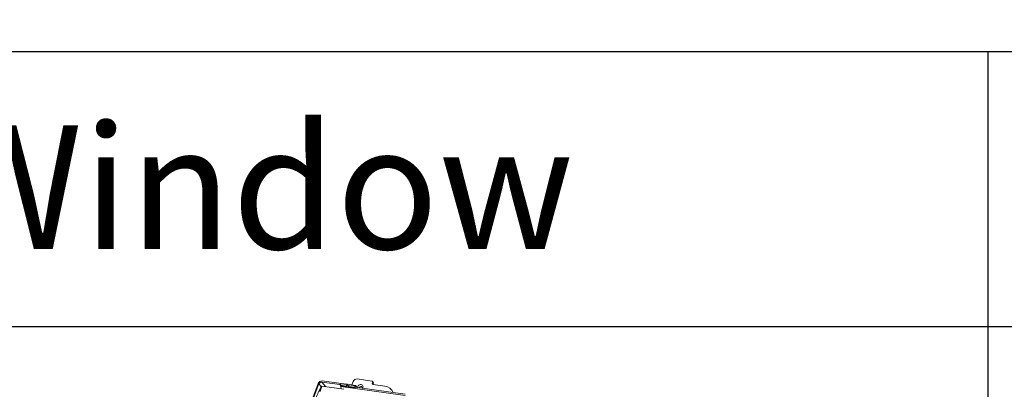
# Model space of a CAD drawing. Units: millimetres. Extents: x -23272466 to 44913, y -22484615 to 188.
# Drawn here: x -23270180 to -23270036, y -22484424 to -22484371 of the extents above; entities that cross this region are included whole.
import ezdxf

# ---------------------------------------------------------------- set-up
doc = ezdxf.new("R2010")
doc.units = ezdxf.units.MM
doc.layers.get('0').update_dxf_attribs({"lineweight": 20})
doc.layers.add('arkusz', color=7, linetype='Continuous')
doc.layers.add('KEYLITE ROOFING MATERIAL', color=35, linetype='Continuous', lineweight=9)
doc.styles.get("Standard").update_dxf_attribs({"font": 'arial.ttf'})

# ---------------------------------------------------------------- blocks, each defined once
blk = doc.blocks.new('izo CP FT+')
at = {"color": 152, "linetype": 'Continuous', "lineweight": 13}
for p, q in [((-23266839.59, -22487312.26), (-23266859.45, -22487364.56)), ((-23266838.99, -22487312.47), (-23266858.68, -22487364.3)), ((-23266838.99, -22487312.47), (-23266837.41, -22487314.37)), ((-23266836.91, -22487311.15), (-23266823.7, -22487313.03)), ((-23266834.09, -22487314.56), (-23266836.91, -22487311.15)), ((-23266822.91, -22487312.34), (-23266836.62, -22487310.39)), ((-23266823.7, -22487313.03), (-23266823.34, -22487313.47)), ((-23266823.55, -22487312.94), (-23266823.51, -22487312.83)), ((-23266823.27, -22487313.28), (-23266823.55, -22487312.94)), ((-23266823.51, -22487312.83), (-23266823.13, -22487312.89)), ((-23266823.51, -22487312.83), (-23266823.23, -22487313.17)), ((-23266823.37, -22487313.52), (-23266822.95, -22487312.43)), ((-23266823.37, -22487313.52), (-23266819.07, -22487314.13)), ((-23266822.95, -22487312.43), (-23266818.66, -22487313.04)), ((-23266818.39, -22487312.78), (-23266822.69, -22487312.17)), ((-23266819.07, -22487314.13), (-23266818.66, -22487313.04)), ((-23266818.15, -22487313.02), (-23266818.44, -22487313.78)), ((-23266818.3, -22487312.84), (-23266818.15, -22487313.02)), ((-23266816.9, -22487313.2), (-23266818.15, -22487313.02)), ((-23266817.54, -22487313.8), (-23266817.5, -22487313.69)), ((-23266817.5, -22487313.69), (-23266817.22, -22487314.03)), ((-23266817.5, -22487313.69), (-23266817.11, -22487313.74)), ((-23266817.35, -22487314.38), (-23266816.94, -22487313.29)), ((-23266816.94, -22487313.29), (-23266812.65, -22487313.9)), ((-23266812.38, -22487313.64), (-23266816.67, -22487313.03)), ((-23266815.09, -22487313.26), (-23266814.15, -22487310.78)), ((-23266811.17, -22487308.91), (-23266800.43, -22487310.44)), ((-23266799.91, -22487311.43), (-23266800.07, -22487311.87)), ((-23266799.58, -22487312.46), (-23266800.07, -22487311.87)), ((-23266799.51, -22487311.26), (-23266800, -22487310.67)), ((-23266799.42, -22487312.02), (-23266799.91, -22487311.43)), ((-23266799.42, -22487312.02), (-23266799.58, -22487312.46)), ((-23266799.55, -22487312.86), (-23266790.96, -22487314.09)), ((-23266837.72, -22487314.81), (-23266837.7, -22487314.78)), ((-23266837.66, -22487314.7), (-23266837.7, -22487314.78)), ((-23266837.66, -22487314.7), (-23266837.68, -22487314.74)), ((-23266820.96, -22487316.43), (-23266836.89, -22487314.16)), ((-23266823.35, -22487313.86), (-23266819.06, -22487314.47)), ((-23266823.11, -22487314.15), (-23266823.35, -22487313.86)), ((-23266822.76, -22487316.17), (-23266823.14, -22487314.34)), ((-23266823.14, -22487314.34), (-23266776.27, -22487321.02)), ((-23266823.11, -22487314.15), (-23266818.81, -22487314.77)), ((-23266818.81, -22487314.77), (-23266819.06, -22487314.47)), ((-23266818.44, -22487313.78), (-23266818.81, -22487314.77)), ((-23266817.29, -22487314.22), (-23266818.54, -22487314.04)), ((-23266818.44, -22487313.78), (-23266817.69, -22487313.89)), ((-23266817.69, -22487313.89), (-23266817.44, -22487314.2)), ((-23266817.26, -22487314.13), (-23266817.54, -22487313.8)), ((-23266817.35, -22487314.38), (-23266813.06, -22487314.99)), ((-23266817.34, -22487314.72), (-23266813.05, -22487315.33)), ((-23266817.1, -22487315.01), (-23266817.34, -22487314.72)), ((-23266817.1, -22487315.01), (-23266812.8, -22487315.62)), ((-23266813.06, -22487314.99), (-23266812.65, -22487313.9)), ((-23266812.8, -22487315.62), (-23266813.05, -22487315.33)), ((-23266812.43, -22487314.64), (-23266812.8, -22487315.62)), ((-23266776.08, -22487320.09), (-23266812.53, -22487314.9)), ((-23266812.18, -22487314.95), (-23266812.43, -22487314.64)), ((-23266812.29, -22487313.7), (-23266811.13, -22487315.09))]:
    blk.add_line(p, q, dxfattribs=at)
at = {"color": 152, "linetype": 'Continuous', "lineweight": 13, "flags": 128}
for points in [[(-23266822.95, -22487312.43), (-23266822.92, -22487312.35), (-23266822.87, -22487312.28), (-23266822.83, -22487312.23), (-23266822.78, -22487312.19), (-23266822.73, -22487312.17), (-23266822.69, -22487312.17)], [(-23266818.66, -22487313.04), (-23266818.62, -22487312.96), (-23266818.58, -22487312.89), (-23266818.53, -22487312.84), (-23266818.48, -22487312.8), (-23266818.43, -22487312.79), (-23266818.38, -22487312.79), (-23266818.34, -22487312.81), (-23266818.3, -22487312.84)], [(-23266816.94, -22487313.29), (-23266816.9, -22487313.21), (-23266816.86, -22487313.14), (-23266816.82, -22487313.09), (-23266816.77, -22487313.05), (-23266816.72, -22487313.03), (-23266816.67, -22487313.03)], [(-23266812.65, -22487313.9), (-23266812.61, -22487313.82), (-23266812.57, -22487313.75), (-23266812.52, -22487313.7), (-23266812.47, -22487313.66), (-23266812.42, -22487313.64), (-23266812.37, -22487313.64), (-23266812.33, -22487313.66), (-23266812.29, -22487313.7)], [(-23266807.21, -22487315.65), (-23266807.14, -22487315.53), (-23266806.93, -22487314.97), (-23266806.88, -22487314.41), (-23266807, -22487313.9), (-23266807.28, -22487313.47), (-23266807.69, -22487313.17), (-23266808.2, -22487313.01), (-23266808.78, -22487313.01), (-23266809.37, -22487313.17), (-23266809.92, -22487313.48), (-23266810.4, -22487313.91), (-23266810.75, -22487314.42), (-23266810.97, -22487314.98), (-23266810.99, -22487315.11)], [(-23266836.9, -22487314.16), (-23266836.93, -22487314.15), (-23266837.15, -22487314.18), (-23266837.29, -22487314.26), (-23266837.39, -22487314.34), (-23266837.51, -22487314.48), (-23266837.66, -22487314.7)], [(-23266823.14, -22487314.34), (-23266823.15, -22487314.16), (-23266823.15, -22487314.1)], [(-23266809.64, -22487315.31), (-23266809.63, -22487315.29), (-23266809.39, -22487314.89), (-23266809.02, -22487314.57), (-23266808.59, -22487314.38), (-23266808.14, -22487314.36), (-23266807.76, -22487314.5), (-23266807.51, -22487314.78), (-23266807.41, -22487315.17), (-23266807.48, -22487315.6), (-23266807.49, -22487315.61)], [(-23266809.5, -22487315.33), (-23266809.29, -22487315.01), (-23266808.93, -22487314.69), (-23266808.49, -22487314.5), (-23266808.05, -22487314.47), (-23266807.67, -22487314.62), (-23266807.55, -22487314.71)]]:
    blk.add_lwpolyline(points, dxfattribs=at)
at = {"color": 152, "linetype": 'Continuous', "lineweight": 13}
for centre, radius, start, end in [((-23266836.86, -22487313.31), 2.93, 85.29245, 159.17449), ((-23266837.07, -22487313.19), 2.05, 85.29287, 159.17386), ((-23266823.69, -22487312.89), 0.146, 265.29187, 339.17843), ((-23266823.02, -22487313.68), 0.379, 156.13422, 208.87981), ((-23266811.41, -22487311.82), 2.93, 85.29297, 159.17393), ((-23266800.53, -22487311.13), 0.696, 333.87807, 81.94423), ((-23266799.45, -22487312.18), 0.696, 153.87862, 261.94369), ((-23266798.77, -22487312.78), 0.874, 158.36095, 184.12414), ((-23266800.12, -22487311.72), 0.76, 336.40949, 36.84496), ((-23266837.52, -22487314.88), 0.205, 137.7557, 160.80239), ((-23266818.73, -22487314.29), 0.379, 156.13422, 208.87981), ((-23266817.68, -22487313.75), 0.146, 265.29187, 339.17843), ((-23266817.01, -22487314.53), 0.379, 156.13422, 208.87981), ((-23266812.71, -22487315.15), 0.379, 156.13422, 208.87981), ((-23266791.73, -22487321.29), 7.24, 19.85306, 83.87064)]:
    blk.add_arc(centre, radius, start, end, dxfattribs=at)
for centre, major_axis, ratio, start_param, end_param in [((-23266838.99, -22487320.16), (6.2, 14.45), 0.063435, 1.219482, 1.772811), ((-23266840.77, -22487322.68), (3.35, 8.21), 0.052747, 5.325076, 6.182664), ((-23266840.31, -22487322.86), (3.42, 8.7), 0.024294, 5.317582, 6.288938), ((-23266840.77, -22487322.68), (3.35, 8.21), 0.052747, 6.182664, 6.581713)]:
    blk.add_ellipse(centre, major_axis=major_axis, ratio=ratio, start_param=start_param, end_param=end_param, dxfattribs=at)

msp = doc.modelspace()

# ---------------------------------------------------------------- hatches: boundary and pattern name
at = {"layer": 'KEYLITE ROOFING MATERIAL', "ltscale": 10}
h = msp.add_hatch(dxfattribs=at)
h.set_pattern_fill('HONEY', color=256, scale=0.5)
h.paths.add_polyline_path([(-23269992.903, -22482848.965), (-23269530.682, -22482848.965), (-23269530.682, -22482759.099), (-23269992.903, -22482759.099)], flags=9)
h.paths.add_polyline_path([(-23271618.62, -22484162.85), (-23271579.917, -22484162.85), (-23271579.917, -22484101.698), (-23271618.62, -22484101.698)], flags=9)
h.paths.add_polyline_path([(-23271149.788, -22484295.672), (-23270955.618, -22484295.672), (-23270955.618, -22484161.339), (-23271149.788, -22484161.339)], flags=9)
h.paths.add_polyline_path([(-23269444.849, -22483187.185), (-23269250.753, -22483187.185), (-23269250.753, -22483052.852), (-23269444.849, -22483052.852)], flags=9)
h.paths.add_polyline_path([(-23271714.384, -22484333.574), (-23271421.227, -22484333.574), (-23271421.227, -22484199.241), (-23271714.384, -22484199.241)], flags=9)
h.paths.add_polyline_path([(-23271407.592, -22482943.953), (-23271357.616, -22482943.953), (-23271357.616, -22482920.541), (-23271407.592, -22482920.541)], flags=9)
h.paths.add_polyline_path([(-23269961.716, -22482664.398), (-23269580.761, -22482664.398), (-23269580.761, -22482614.941), (-23269961.716, -22482614.941)], flags=9)
h.paths.add_polyline_path([(-23269961.716, -22482626.898), (-23269580.761, -22482626.898), (-23269580.761, -22482577.441), (-23269961.716, -22482577.441)], flags=9)
h.paths.add_polyline_path([(-23269960.259, -22482513.921), (-23269760.106, -22482513.921), (-23269760.106, -22482464.464), (-23269960.259, -22482464.464)], flags=9)
h.paths.add_polyline_path([(-23269961.045, -22482551.932), (-23269552.013, -22482551.932), (-23269552.013, -22482502.475), (-23269961.045, -22482502.475)], flags=9)
h.paths.add_polyline_path([(-23269961.045, -22482589.534), (-23269650.878, -22482589.534), (-23269650.878, -22482540.077), (-23269961.045, -22482540.077)], flags=9)
h.paths.add_polyline_path([(-23269958.736, -22482702.92), (-23269728.248, -22482702.92), (-23269728.248, -22482653.463), (-23269958.736, -22482653.463)], flags=9)
h.paths.add_polyline_path([(-23269961.716, -22482741.1), (-23269739.135, -22482741.1), (-23269739.135, -22482691.643), (-23269961.716, -22482691.643)], flags=9)
h.paths.add_polyline_path([(-23271467.356, -22483270.962), (-23271401.766, -22483270.962), (-23271401.766, -22483196.777), (-23271467.356, -22483196.777)], flags=9)
h.paths.add_polyline_path([(-23271182.587, -22483694.539), (-23271143.883, -22483694.539), (-23271143.883, -22483633.387), (-23271182.587, -22483633.387)], flags=9)
h.paths.add_polyline_path([(-23269402.479, -22484490.977), (-23269361.346, -22484490.977), (-23269361.346, -22484453.884), (-23269402.479, -22484453.884)], flags=9)
h.paths.add_polyline_path([(-23269403.212, -22484531.005), (-23269324.348, -22484531.005), (-23269324.348, -22484493.913), (-23269403.212, -22484493.913)], flags=9)
h.paths.add_polyline_path([(-23268697.508, -22484016.267), (-23268404.351, -22484016.267), (-23268404.351, -22483881.934), (-23268697.508, -22483881.934)], flags=9)
h.paths.add_polyline_path([(-23268638.28, -22483353.553), (-23268586.736, -22483353.553), (-23268586.736, -22483279.368), (-23268638.28, -22483279.368)], flags=9)
h.paths.add_polyline_path([(-23270015.768, -22483406.37), (-23269977.064, -22483406.37), (-23269977.064, -22483345.218), (-23270015.768, -22483345.218)], flags=9)
h.paths.add_polyline_path([(-23269942.386, -22484276.883), (-23269473.764, -22484276.883), (-23269473.764, -22484227.426), (-23269942.386, -22484227.426)], flags=9)
h.paths.add_polyline_path([(-23269929.558, -22484020.387), (-23269682.698, -22484020.387), (-23269682.698, -22483970.93), (-23269929.558, -22483970.93)], flags=9)
h.paths.add_polyline_path([(-23269932.537, -22484132.75), (-23269551.582, -22484132.75), (-23269551.582, -22484083.293), (-23269932.537, -22484083.293)], flags=9)
h.paths.add_polyline_path([(-23269932.537, -22484095.25), (-23269551.582, -22484095.25), (-23269551.582, -22484045.793), (-23269932.537, -22484045.793)], flags=9)
h.paths.add_polyline_path([(-23269931.08, -22483944.774), (-23269730.927, -22483944.774), (-23269730.927, -22483895.316), (-23269931.08, -22483895.316)], flags=9)
h.paths.add_polyline_path([(-23269931.866, -22483982.785), (-23269522.835, -22483982.785), (-23269522.835, -22483933.328), (-23269931.866, -22483933.328)], flags=9)
h.paths.add_polyline_path([(-23269931.866, -22484057.887), (-23269621.7, -22484057.887), (-23269621.7, -22484008.43), (-23269931.866, -22484008.43)], flags=9)
h.paths.add_polyline_path([(-23269929.558, -22484171.273), (-23269699.069, -22484171.273), (-23269699.069, -22484121.816), (-23269929.558, -22484121.816)], flags=9)
h.paths.add_polyline_path([(-23269932.537, -22484209.452), (-23269709.956, -22484209.452), (-23269709.956, -22484159.995), (-23269932.537, -22484159.995)], flags=9)
h.paths.add_polyline_path([(-23270239.909, -22484491.986), (-23270180.617, -22484491.986), (-23270180.617, -22484454.893), (-23270239.909, -22484454.893)], flags=9)
h.paths.add_polyline_path([(-23269379.863, -22484412.715), (-23269225.537, -22484412.715), (-23269225.537, -22484375.622), (-23269379.863, -22484375.622)], flags=9)
h.paths.add_polyline_path([(-23270027.568, -22484489.249), (-23269969.688, -22484489.249), (-23269969.688, -22484452.156), (-23270027.568, -22484452.156)], flags=9)
h.paths.add_polyline_path([(-23269786.358, -22484414.111), (-23269662.433, -22484414.111), (-23269662.433, -22484377.018), (-23269786.358, -22484377.018)], flags=9)
h.paths.add_polyline_path([(-23270431.901, -22484413.928), (-23270273.339, -22484413.928), (-23270273.339, -22484376.835), (-23270431.901, -22484376.835)], flags=9)
h.paths.add_polyline_path([(-23270197.103, -22484413.804), (-23270098.667, -22484413.804), (-23270098.667, -22484376.711), (-23270197.103, -22484376.711)], flags=9)
h.paths.add_polyline_path([(-23269089.812, -22484510.533), (-23269080.823, -22484510.533), (-23269080.823, -22484496.025), (-23269089.812, -22484496.025)], flags=9)
h.paths.add_polyline_path([(-23269134.846, -22484510.294), (-23269125.856, -22484510.294), (-23269125.856, -22484495.787), (-23269134.846, -22484495.787)], flags=24)
h.paths.add_polyline_path([(-23269161.943, -22484526.05), (-23269085.13, -22484526.05), (-23269085.13, -22484493.408), (-23269161.943, -22484493.408)], flags=9)
h.paths.add_polyline_path([(-23269158.779, -22484413.51), (-23269085.428, -22484413.51), (-23269085.428, -22484376.417), (-23269158.779, -22484376.417)], flags=9)
h.paths.add_polyline_path([(-23269593.361, -22484489.556), (-23269549.429, -22484489.556), (-23269549.429, -22484452.463), (-23269593.361, -22484452.463)], flags=9)
h.paths.add_polyline_path([(-23269807.451, -22484489.556), (-23269764.931, -22484489.556), (-23269764.931, -22484452.463), (-23269807.451, -22484452.463)], flags=9)
h.paths.add_polyline_path([(-23269592.242, -22484413.125), (-23269429.149, -22484413.125), (-23269429.149, -22484376.033), (-23269592.242, -22484376.033)], flags=9)
h.paths.add_polyline_path([(-23271686.405, -22484473.259), (-23271325.995, -22484473.259), (-23271325.995, -22484421.019), (-23271686.405, -22484421.019)], flags=9)
h.paths.add_polyline_path([(-23271809.582, -22484518.296), (-23271218.85, -22484518.296), (-23271218.85, -22484465.874), (-23271809.582, -22484465.874)], flags=9)
h.paths.add_polyline_path([(-23271682.606, -22484425.697), (-23271346.61, -22484425.697), (-23271346.61, -22484388.605), (-23271682.606, -22484388.605)], flags=9)
h.paths.add_polyline_path([(-23271171.272, -22484517.166), (-23270485.954, -22484517.166), (-23270485.954, -22484391.415), (-23271171.272, -22484391.415)], flags=9)
h.paths.add_polyline_path([(-23269993.776, -22484412.818), (-23269889.73, -22484412.818), (-23269889.73, -22484375.725), (-23269993.776, -22484375.725)], flags=9)
h.paths.add_polyline_path([(-23268987.009, -22484522.726), (-23268848.553, -22484522.726), (-23268848.553, -22484489.754), (-23268987.009, -22484489.754)], flags=9)
h.paths.add_polyline_path([(-23272223.245, -22482680.947), (-23271481.488, -22482680.947), (-23271481.488, -22482606.761), (-23272223.245, -22482606.761)], flags=9)
h.paths.add_polyline_path([(-23268601.318, -22484500.819), (-23268534.995, -22484500.819), (-23268534.995, -22484438.997), (-23268601.318, -22484438.997)], flags=9)
h.paths.add_polyline_path([(-23268756.638, -22484539.512), (-23268679.383, -22484539.512), (-23268679.383, -22484409.859), (-23268756.638, -22484409.859)], flags=9)
h.paths.add_polyline_path([(-23268610.86, -22484412.098), (-23268522.223, -22484412.098), (-23268522.223, -22484375.005), (-23268610.86, -22484375.005)], flags=9)
h.paths.add_polyline_path([(-23268750.226, -22484413.817), (-23268678.324, -22484413.817), (-23268678.324, -22484376.724), (-23268750.226, -22484376.724)], flags=9)
h.paths.add_polyline_path([(-23268978.635, -22484412.794), (-23268862.064, -22484412.794), (-23268862.064, -22484375.701), (-23268978.635, -22484375.701)], flags=9)
h.paths.add_polyline_path([(-23269037.455, -22484465.104), (-23268802.393, -22484465.104), (-23268802.393, -22484423.89), (-23269037.455, -22484423.89)], flags=9)

# ---------------------------------------------------------------- linework, layer by layer
at = {"layer": 'arkusz', "ltscale": 10}
msp.add_line((-23271825.78, -22484375.226), (-23268495.547, -22484375.226), dxfattribs=at)
at = {"layer": 'arkusz'}
for points in [[(-23269828.019, -22484535.226), (-23270038.843, -22484535.226), (-23270038.843, -22484375.226)], [(-23270460.492, -22484415.226), (-23268495.547, -22484415.226)]]:
    msp.add_lwpolyline(points, dxfattribs=at)

# ---------------------------------------------------------------- block references
at = {"ltscale": 10, "xscale": 0.2, "yscale": 0.2, "zscale": 0.2}
msp.add_blockref('izo CP FT+', (-18616768.525, -17986961.101), dxfattribs=at)

# ---------------------------------------------------------------- texts
at = {"layer": 'arkusz', "insert": (-23270192.296, -22484385.975), "char_height": 18, "width": 175.7975, "attachment_point": 1}
msp.add_mtext('Window', dxfattribs=at)

doc.saveas('drawing.dxf')
